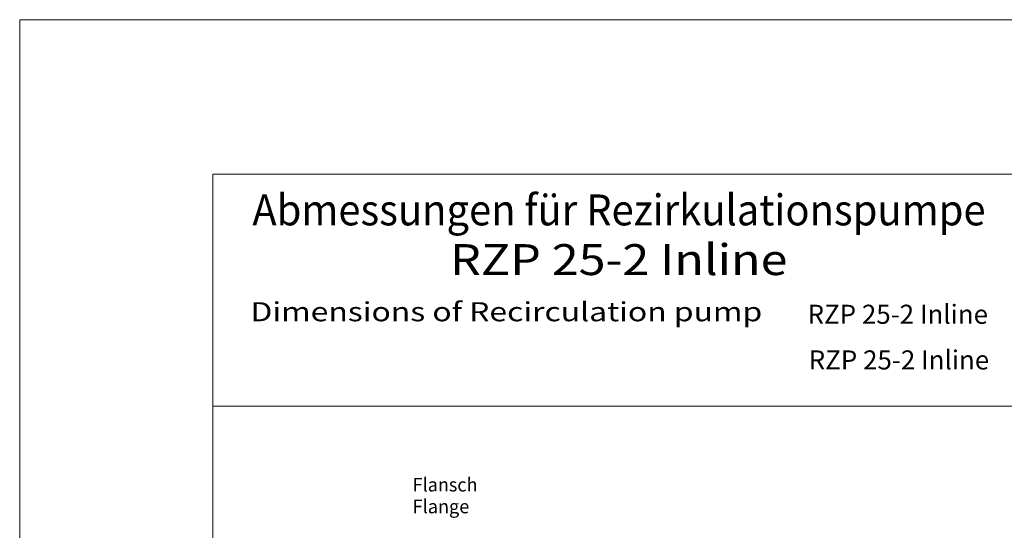
# Model space of a CAD drawing. Units: millimetres. Extents: x 0 to 210, y 0 to 297.
# Drawn here: x 0 to 127, y 231 to 297 of the extents above; entities that cross this region are included whole.
import ezdxf
from ezdxf.enums import TextEntityAlignment as Align

# ---------------------------------------------------------------- set-up
doc = ezdxf.new("R2010")
doc.units = ezdxf.units.MM
doc.header["$LTSCALE"] = 5
doc.linetypes.add('AUSGEZOGEN', pattern=[0])
doc.layers.add('Text', color=7, linetype='Continuous')
doc.layers.add('Zeichnungsrahmen', color=7, linetype='Continuous')
doc.styles.add('Arial', font='arial.ttf')

# ---------------------------------------------------------------- blocks, each defined once
blk = doc.blocks.new('MABL_UWT_nNn00')
at = {"layer": 'Zeichnungsrahmen', "color": 96, "linetype": 'AUSGEZOGEN', "lineweight": 18, "true_color": 0x008000}
for p, q in [((210, 297), (0, 297)), ((0, 297), (0, 0))]:
    blk.add_line(p, q, dxfattribs=at)
at = {"layer": 'Zeichnungsrahmen', "color": 9, "linetype": 'AUSGEZOGEN', "lineweight": 18, "true_color": 0xc0c0c0}
for p, q in [((190, 277), (25, 277)), ((25, 277), (25, 20)), ((190, 247), (25, 247))]:
    blk.add_line(p, q, dxfattribs=at)
at = {"layer": 'Zeichnungsrahmen', "color": 9, "linetype": 'AUSGEZOGEN', "lineweight": 18, "true_color": 0xc0c0c0, "style": 'Arial'}
for s, height, width, p, p2 in [('Abmessungen für Rezirkulationspumpe', 4, 0.973439, (30.1, 270.38), (124.95, 270.38)), ('RZP 25-2 Inline', 4, 1.124884, (55.68, 263.95), (99.32, 263.95)), ('Dimensions of Recirculation pump', 2.4694, 1.266048, (29.85, 257.97), (96.06, 257.97)), ('RZP 25-2 Inline', 2.4694, 0.974629, (101.92, 257.64), (125.26, 257.64)), ('RZP 25-2 Inline', 2.4694, 0.974629, (102.07, 251.73), (125.41, 251.73))]:
    blk.add_text(s, height=height, dxfattribs=dict(at, width=width)).set_placement(p, p2, align=Align.FIT)

msp = doc.modelspace()

# ---------------------------------------------------------------- block references
msp.add_blockref('MABL_UWT_nNn00', (0, 0))

# ---------------------------------------------------------------- texts
at = {"layer": 'Text', "color": 136, "linetype": 'AUSGEZOGEN', "lineweight": 18, "true_color": 0x008080, "style": 'Arial'}
for s, width, p, p2 in [('Flansch', 0.972376, (50.8354, 235.9401), (59.2174, 235.9401)), ('Flange', 0.973049, (50.8354, 233.1179), (58.1591, 233.1179))]:
    msp.add_text(s, height=1.76389, dxfattribs=dict(at, width=width)).set_placement(p, p2, align=Align.FIT)

doc.saveas('drawing.dxf')
